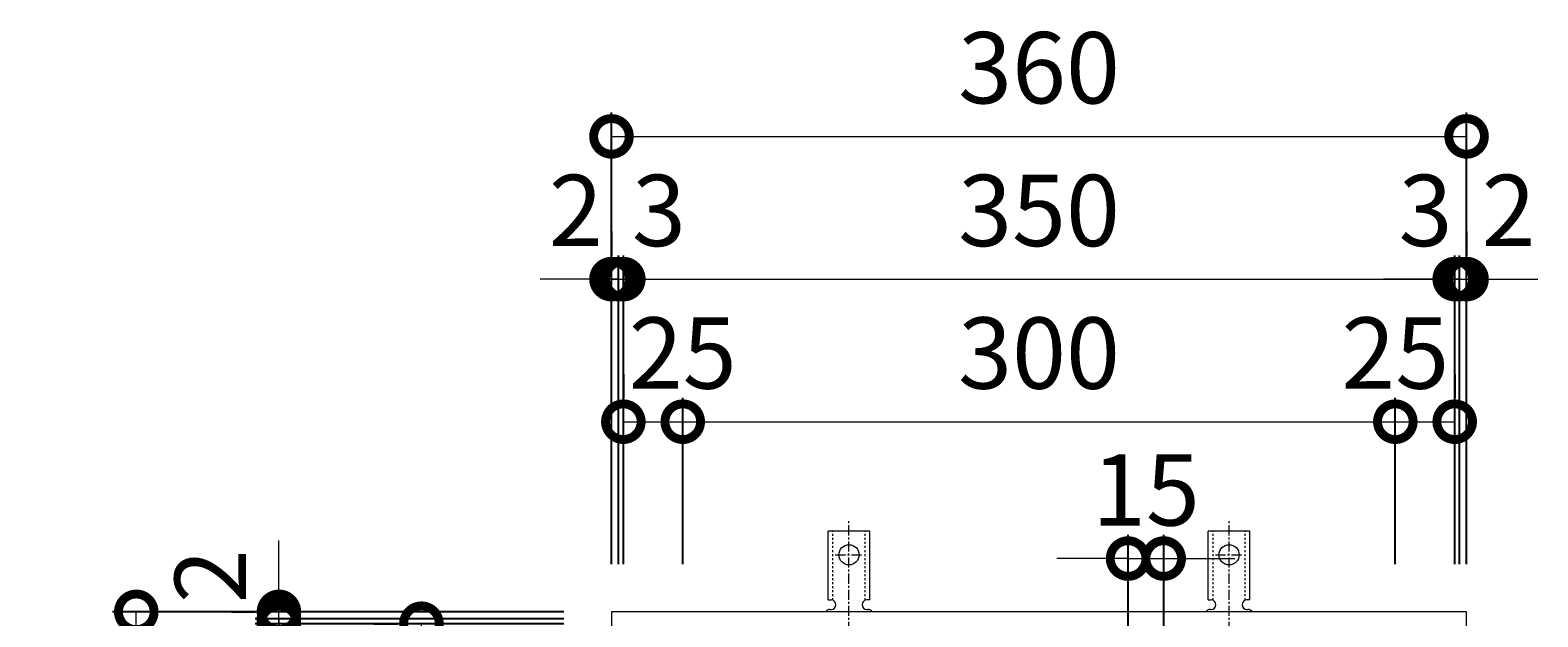
# Model space of a CAD drawing. Units: millimetres. Extents: x -449 to 515, y -63 to 1194.
# Drawn here: x -413 to 222, y 947 to 1194 of the extents above; entities that cross this region are included whole.
import ezdxf

# ---------------------------------------------------------------- set-up
doc = ezdxf.new("R2010")
doc.units = ezdxf.units.MM
doc.linetypes.add('中心線（短）', pattern=[6.773333, 4.233333, -0.846667, 0.846667, -0.846667])
doc.linetypes.add('点線（標準）', pattern=[1.693333, 0.846667, -0.846667])
for name, color, linetype in [('(K)アンカー', 3, 'Continuous'), ('(K)受枠', 2, 'Continuous'), ('(K)寸法', 7, 'Continuous')]:
    doc.layers.add(name, color=color, linetype=linetype)
doc.styles.add('(K)MSゴシック', font='MS Gothic.ttf')
doc.dimstyles.new('KAD-1', dxfattribs={"dimtxt": 3, "dimasz": 3, "dimexe": 1, "dimexo": 2, "dimgap": 1, "dimtad": 1, "dimdec": 1, "dimdsep": 46, "dimtxsty": '(K)MSゴシック', "dimblk": 'DOTSMALL', "dimcen": 0, "dimclrd": 7, "dimclre": 256, "dimclrt": 2, "dimadec": 1, "dimazin": 0, "dimtfac": 1, "dimtdec": 1, "dimtmove": 0, "dimatfit": 3, "dimldrblk": 'DOTSMALL', "dimfxl": 1, "dimtfill": 1, "dimlwd": 9, "dimlwe": -1, "dimarcsym": 0})

# ---------------------------------------------------------------- blocks, each defined once
blk = doc.blocks.new('_DotSmall')
at = {"color": 0, "linetype": 'ByBlock', "const_width": 0.5}
blk.add_lwpolyline([(-0.0625, 0, 1), (0.0625, 0, 1)], format="xyb", close=True, dxfattribs=at)
blk = doc.blocks.new('*D41')
at = {"layer": '(K)寸法', "transparency": 16777216}
for p, q in [((-168.18, 969.19), (-168.18, 1159.24)), ((191.82, 969.19), (191.82, 1159.24))]:
    blk.add_line(p, q, dxfattribs=at)
at = {"layer": '(K)寸法', "color": 7, "lineweight": 9, "transparency": 16777216}
blk.add_line((-168.18, 1149.24), (191.82, 1149.24), dxfattribs=at)
at = {"layer": 'Defpoints', "color": 0, "transparency": 16777216}
for p in [(191.82, 1149.24), (-168.18, 949.19), (191.82, 949.19)]:
    blk.add_point(p, dxfattribs=at)
at = {"layer": '(K)寸法', "color": 7, "lineweight": 9, "transparency": 16777216, "xscale": 30, "yscale": 30, "zscale": 30, "rotation": 180}
blk.add_blockref('_DotSmall', (-168.18, 1149.24), dxfattribs=at)
at = {"layer": '(K)寸法', "color": 7, "lineweight": 9, "transparency": 16777216, "xscale": 30, "yscale": 30, "zscale": 30}
blk.add_blockref('_DotSmall', (191.82, 1149.24), dxfattribs=at)
at = {"layer": '(K)寸法', "color": 2, "lineweight": 9, "transparency": 16777216, "insert": (11.82, 1174.24), "char_height": 30, "attachment_point": 5, "style": '(K)MSゴシック', "bg_fill": 3, "box_fill_scale": 1.1, "bg_fill_color": 256, "bg_fill_true_color": 13158600, "bg_fill_transparency": 0}
blk.add_mtext('360', dxfattribs=at)
blk = doc.blocks.new('*D42')
at = {"layer": '(K)寸法', "transparency": 16777216}
for p, q in [((-168.18, 1109.19), (-168.18, 1099.19)), ((-165.17, 969.19), (-165.17, 1099.19))]:
    blk.add_line(p, q, dxfattribs=at)
at = {"layer": '(K)寸法', "color": 7, "lineweight": 9, "transparency": 16777216}
for p, q in [((-168.18, 1089.19), (-198.18, 1089.19)), ((-168.18, 1089.19), (-165.17, 1089.19)), ((-165.17, 1089.19), (-135.17, 1089.19))]:
    blk.add_line(p, q, dxfattribs=at)
at = {"layer": 'Defpoints', "color": 0, "transparency": 16777216}
for p in [(-168.18, 1089.19), (-165.17, 1089.19), (-165.17, 949.19)]:
    blk.add_point(p, dxfattribs=at)
at = {"layer": '(K)寸法', "color": 7, "lineweight": 9, "transparency": 16777216, "xscale": 30, "yscale": 30, "zscale": 30}
blk.add_blockref('_DotSmall', (-168.18, 1089.19), dxfattribs=at)
at = {"layer": '(K)寸法', "color": 7, "lineweight": 9, "transparency": 16777216, "xscale": 30, "yscale": 30, "zscale": 30, "rotation": 180}
blk.add_blockref('_DotSmall', (-165.17, 1089.19), dxfattribs=at)
at = {"layer": '(K)寸法', "color": 2, "lineweight": 9, "transparency": 16777216, "insert": (-148.18, 1114.19), "char_height": 30, "attachment_point": 5, "style": '(K)MSゴシック', "bg_fill": 3, "box_fill_scale": 1.1, "bg_fill_color": 256, "bg_fill_true_color": 13158600, "bg_fill_transparency": 0}
blk.add_mtext('3', dxfattribs=at)
blk = doc.blocks.new('*D43')
at = {"layer": '(K)寸法', "transparency": 16777216}
for p, q in [((-165.17, 969.19), (-165.17, 1099.19)), ((-163.18, 969.19), (-163.18, 1099.19))]:
    blk.add_line(p, q, dxfattribs=at)
at = {"layer": '(K)寸法', "color": 7, "lineweight": 9, "transparency": 16777216}
for p, q in [((-165.17, 1089.19), (-195.17, 1089.19)), ((-165.17, 1089.19), (-163.18, 1089.19)), ((-163.18, 1089.19), (-133.18, 1089.19))]:
    blk.add_line(p, q, dxfattribs=at)
at = {"layer": 'Defpoints', "color": 0, "transparency": 16777216}
for p in [(-163.18, 1089.19), (-165.17, 949.19), (-163.18, 949.19)]:
    blk.add_point(p, dxfattribs=at)
at = {"layer": '(K)寸法', "color": 7, "lineweight": 9, "transparency": 16777216, "xscale": 30, "yscale": 30, "zscale": 30}
blk.add_blockref('_DotSmall', (-165.17, 1089.19), dxfattribs=at)
at = {"layer": '(K)寸法', "color": 7, "lineweight": 9, "transparency": 16777216, "xscale": 30, "yscale": 30, "zscale": 30, "rotation": 180}
blk.add_blockref('_DotSmall', (-163.18, 1089.19), dxfattribs=at)
at = {"layer": '(K)寸法', "color": 2, "lineweight": 9, "transparency": 16777216, "insert": (-183.18, 1114.19), "char_height": 30, "attachment_point": 5, "style": '(K)MSゴシック', "bg_fill": 3, "box_fill_scale": 1.1, "bg_fill_color": 256, "bg_fill_true_color": 13158600, "bg_fill_transparency": 0}
blk.add_mtext('2', dxfattribs=at)
blk = doc.blocks.new('*D44')
at = {"layer": '(K)寸法', "transparency": 16777216}
for p, q in [((-163.18, 969.19), (-163.18, 1099.19)), ((186.82, 969.19), (186.82, 1099.19))]:
    blk.add_line(p, q, dxfattribs=at)
at = {"layer": '(K)寸法', "color": 7, "lineweight": 9, "transparency": 16777216}
blk.add_line((-163.18, 1089.19), (186.82, 1089.19), dxfattribs=at)
at = {"layer": 'Defpoints', "color": 0, "transparency": 16777216}
for p in [(186.82, 1089.19), (-163.18, 949.19), (186.82, 949.19)]:
    blk.add_point(p, dxfattribs=at)
at = {"layer": '(K)寸法', "color": 7, "lineweight": 9, "transparency": 16777216, "xscale": 30, "yscale": 30, "zscale": 30, "rotation": 180}
blk.add_blockref('_DotSmall', (-163.18, 1089.19), dxfattribs=at)
at = {"layer": '(K)寸法', "color": 7, "lineweight": 9, "transparency": 16777216, "xscale": 30, "yscale": 30, "zscale": 30}
blk.add_blockref('_DotSmall', (186.82, 1089.19), dxfattribs=at)
at = {"layer": '(K)寸法', "color": 2, "lineweight": 9, "transparency": 16777216, "insert": (11.82, 1114.19), "char_height": 30, "attachment_point": 5, "style": '(K)MSゴシック', "bg_fill": 3, "box_fill_scale": 1.1, "bg_fill_color": 256, "bg_fill_true_color": 13158600, "bg_fill_transparency": 0}
blk.add_mtext('350', dxfattribs=at)
blk = doc.blocks.new('*D45')
at = {"layer": '(K)寸法', "transparency": 16777216}
for p, q in [((186.82, 969.19), (186.82, 1099.19)), ((188.82, 969.19), (188.82, 1099.19))]:
    blk.add_line(p, q, dxfattribs=at)
at = {"layer": '(K)寸法', "color": 7, "lineweight": 9, "transparency": 16777216}
for p, q in [((186.82, 1089.19), (156.82, 1089.19)), ((186.82, 1089.19), (188.82, 1089.19)), ((188.82, 1089.19), (218.82, 1089.19))]:
    blk.add_line(p, q, dxfattribs=at)
at = {"layer": 'Defpoints', "color": 0, "transparency": 16777216}
for p in [(188.82, 1089.19), (186.82, 949.19), (188.82, 949.19)]:
    blk.add_point(p, dxfattribs=at)
at = {"layer": '(K)寸法', "color": 7, "lineweight": 9, "transparency": 16777216, "xscale": 30, "yscale": 30, "zscale": 30}
blk.add_blockref('_DotSmall', (186.82, 1089.19), dxfattribs=at)
at = {"layer": '(K)寸法', "color": 7, "lineweight": 9, "transparency": 16777216, "xscale": 30, "yscale": 30, "zscale": 30, "rotation": 180}
blk.add_blockref('_DotSmall', (188.82, 1089.19), dxfattribs=at)
at = {"layer": '(K)寸法', "color": 2, "lineweight": 9, "transparency": 16777216, "insert": (209.56, 1114.19), "char_height": 30, "attachment_point": 5, "style": '(K)MSゴシック', "bg_fill": 3, "box_fill_scale": 1.1, "bg_fill_color": 256, "bg_fill_true_color": 13158600, "bg_fill_transparency": 0}
blk.add_mtext('2', dxfattribs=at)
blk = doc.blocks.new('*D46')
at = {"layer": '(K)寸法', "transparency": 16777216}
for p, q in [((191.82, 1109.19), (191.82, 1099.19)), ((188.82, 969.19), (188.82, 1099.19))]:
    blk.add_line(p, q, dxfattribs=at)
at = {"layer": '(K)寸法', "color": 7, "lineweight": 9, "transparency": 16777216}
for p, q in [((188.82, 1089.19), (158.82, 1089.19)), ((188.82, 1089.19), (191.82, 1089.19)), ((191.82, 1089.19), (221.82, 1089.19))]:
    blk.add_line(p, q, dxfattribs=at)
at = {"layer": 'Defpoints', "color": 0, "transparency": 16777216}
for p in [(191.82, 1089.19), (191.82, 1089.19), (188.82, 949.19)]:
    blk.add_point(p, dxfattribs=at)
at = {"layer": '(K)寸法', "color": 7, "lineweight": 9, "transparency": 16777216, "xscale": 30, "yscale": 30, "zscale": 30}
blk.add_blockref('_DotSmall', (188.82, 1089.19), dxfattribs=at)
at = {"layer": '(K)寸法', "color": 7, "lineweight": 9, "transparency": 16777216, "xscale": 30, "yscale": 30, "zscale": 30, "rotation": 180}
blk.add_blockref('_DotSmall', (191.82, 1089.19), dxfattribs=at)
at = {"layer": '(K)寸法', "color": 2, "lineweight": 9, "transparency": 16777216, "insert": (174.56, 1114.19), "char_height": 30, "attachment_point": 5, "style": '(K)MSゴシック', "bg_fill": 3, "box_fill_scale": 1.1, "bg_fill_color": 256, "bg_fill_true_color": 13158600, "bg_fill_transparency": 0}
blk.add_mtext('3', dxfattribs=at)
blk = doc.blocks.new('*D47')
at = {"layer": '(K)寸法', "transparency": 16777216}
for p, q in [((-163.18, 1049.19), (-163.18, 1039.19)), ((-138.17, 969.19), (-138.17, 1039.19))]:
    blk.add_line(p, q, dxfattribs=at)
at = {"layer": '(K)寸法', "color": 7, "lineweight": 9, "transparency": 16777216}
blk.add_line((-163.18, 1029.19), (-138.17, 1029.19), dxfattribs=at)
at = {"layer": 'Defpoints', "color": 0, "transparency": 16777216}
for p in [(-163.18, 1029.19), (-138.17, 1029.19), (-138.17, 949.19)]:
    blk.add_point(p, dxfattribs=at)
at = {"layer": '(K)寸法', "color": 7, "lineweight": 9, "transparency": 16777216, "xscale": 30, "yscale": 30, "zscale": 30, "rotation": 180}
blk.add_blockref('_DotSmall', (-163.18, 1029.19), dxfattribs=at)
at = {"layer": '(K)寸法', "color": 7, "lineweight": 9, "transparency": 16777216, "xscale": 30, "yscale": 30, "zscale": 30}
blk.add_blockref('_DotSmall', (-138.17, 1029.19), dxfattribs=at)
at = {"layer": '(K)寸法', "color": 2, "lineweight": 9, "transparency": 16777216, "insert": (-138.17, 1054.19), "char_height": 30, "attachment_point": 5, "style": '(K)MSゴシック', "bg_fill": 3, "box_fill_scale": 1.1, "bg_fill_color": 256, "bg_fill_true_color": 13158600, "bg_fill_transparency": 0}
blk.add_mtext('25', dxfattribs=at)
blk = doc.blocks.new('*D26')
at = {"layer": '(K)寸法', "transparency": 16777216}
for p, q in [((-138.17, 969.19), (-138.17, 1039.19)), ((161.82, 969.19), (161.82, 1039.19))]:
    blk.add_line(p, q, dxfattribs=at)
at = {"layer": '(K)寸法', "color": 7, "lineweight": 9, "transparency": 16777216}
blk.add_line((-138.17, 1029.19), (161.82, 1029.19), dxfattribs=at)
at = {"layer": 'Defpoints', "color": 0, "transparency": 16777216}
for p in [(161.82, 1029.19), (-138.17, 949.19), (161.82, 949.19)]:
    blk.add_point(p, dxfattribs=at)
at = {"layer": '(K)寸法', "color": 7, "lineweight": 9, "transparency": 16777216, "xscale": 30, "yscale": 30, "zscale": 30, "rotation": 180}
blk.add_blockref('_DotSmall', (-138.17, 1029.19), dxfattribs=at)
at = {"layer": '(K)寸法', "color": 7, "lineweight": 9, "transparency": 16777216, "xscale": 30, "yscale": 30, "zscale": 30}
blk.add_blockref('_DotSmall', (161.82, 1029.19), dxfattribs=at)
at = {"layer": '(K)寸法', "color": 2, "lineweight": 9, "transparency": 16777216, "insert": (11.82, 1054.19), "char_height": 30, "attachment_point": 5, "style": '(K)MSゴシック', "bg_fill": 3, "box_fill_scale": 1.1, "bg_fill_color": 256, "bg_fill_true_color": 13158600, "bg_fill_transparency": 0}
blk.add_mtext('300', dxfattribs=at)
blk = doc.blocks.new('*D27')
at = {"layer": '(K)寸法', "transparency": 16777216}
for p, q in [((186.82, 1049.19), (186.82, 1039.19)), ((161.82, 969.19), (161.82, 1039.19))]:
    blk.add_line(p, q, dxfattribs=at)
at = {"layer": '(K)寸法', "color": 7, "lineweight": 9, "transparency": 16777216}
blk.add_line((161.82, 1029.19), (186.82, 1029.19), dxfattribs=at)
at = {"layer": 'Defpoints', "color": 0, "transparency": 16777216}
for p in [(186.82, 1029.19), (186.82, 1029.19), (161.82, 949.19)]:
    blk.add_point(p, dxfattribs=at)
at = {"layer": '(K)寸法', "color": 7, "lineweight": 9, "transparency": 16777216, "xscale": 30, "yscale": 30, "zscale": 30, "rotation": 180}
blk.add_blockref('_DotSmall', (161.82, 1029.19), dxfattribs=at)
at = {"layer": '(K)寸法', "color": 7, "lineweight": 9, "transparency": 16777216, "xscale": 30, "yscale": 30, "zscale": 30}
blk.add_blockref('_DotSmall', (186.82, 1029.19), dxfattribs=at)
at = {"layer": '(K)寸法', "color": 2, "lineweight": 9, "transparency": 16777216, "insert": (161.82, 1054.19), "char_height": 30, "attachment_point": 5, "style": '(K)MSゴシック', "bg_fill": 3, "box_fill_scale": 1.1, "bg_fill_color": 256, "bg_fill_true_color": 13158600, "bg_fill_transparency": 0}
blk.add_mtext('25', dxfattribs=at)
blk = doc.blocks.new('*D28')
at = {"layer": '(K)寸法', "transparency": 16777216}
for p, q in [((-188.18, 949.19), (-378.23, 949.19)), ((-188.18, 589.19), (-378.23, 589.19))]:
    blk.add_line(p, q, dxfattribs=at)
at = {"layer": '(K)寸法', "color": 7, "lineweight": 9, "transparency": 16777216}
blk.add_line((-368.23, 589.19), (-368.23, 949.19), dxfattribs=at)
at = {"layer": 'Defpoints', "color": 0, "transparency": 16777216}
for p in [(-368.23, 949.19), (-168.18, 949.19), (-168.18, 589.19)]:
    blk.add_point(p, dxfattribs=at)
at = {"layer": '(K)寸法', "color": 7, "lineweight": 9, "transparency": 16777216, "xscale": 30, "yscale": 30, "zscale": 30}
for p, rotation in [((-368.23, 949.19), 90), ((-368.23, 589.19), 270)]:
    blk.add_blockref('_DotSmall', p, dxfattribs=dict(at, rotation=rotation))
at = {"layer": '(K)寸法', "color": 2, "lineweight": 9, "transparency": 16777216, "insert": (-393.23, 769.19), "char_height": 30, "attachment_point": 5, "rotation": 90, "style": '(K)MSゴシック', "bg_fill": 3, "box_fill_scale": 1.1, "bg_fill_color": 256, "bg_fill_true_color": 13158600, "bg_fill_transparency": 0}
blk.add_mtext('360', dxfattribs=at)
blk = doc.blocks.new('*D31')
at = {"layer": '(K)寸法', "transparency": 16777216}
for p, q in [((-188.18, 944.19), (-318.18, 944.19)), ((-188.18, 594.19), (-318.18, 594.19))]:
    blk.add_line(p, q, dxfattribs=at)
at = {"layer": '(K)寸法', "color": 7, "lineweight": 9, "transparency": 16777216}
blk.add_line((-308.18, 594.19), (-308.18, 944.19), dxfattribs=at)
at = {"layer": 'Defpoints', "color": 0, "transparency": 16777216}
for p in [(-308.18, 944.19), (-168.18, 944.19), (-168.18, 594.19)]:
    blk.add_point(p, dxfattribs=at)
at = {"layer": '(K)寸法', "color": 7, "lineweight": 9, "transparency": 16777216, "xscale": 30, "yscale": 30, "zscale": 30}
for p, rotation in [((-308.18, 944.19), 90), ((-308.18, 594.19), 270)]:
    blk.add_blockref('_DotSmall', p, dxfattribs=dict(at, rotation=rotation))
at = {"layer": '(K)寸法', "color": 2, "lineweight": 9, "transparency": 16777216, "insert": (-333.18, 769.19), "char_height": 30, "attachment_point": 5, "rotation": 90, "style": '(K)MSゴシック', "bg_fill": 3, "box_fill_scale": 1.1, "bg_fill_color": 256, "bg_fill_true_color": 13158600, "bg_fill_transparency": 0}
blk.add_mtext('350', dxfattribs=at)
blk = doc.blocks.new('*D32')
at = {"layer": '(K)寸法', "color": 7, "lineweight": 9, "transparency": 16777216}
for p, q in [((-308.18, 946.19), (-308.18, 976.19)), ((-308.18, 944.19), (-308.18, 946.19)), ((-308.18, 944.19), (-308.18, 914.19))]:
    blk.add_line(p, q, dxfattribs=at)
at = {"layer": '(K)寸法', "transparency": 16777216}
for p, q in [((-188.18, 946.19), (-318.18, 946.19)), ((-188.18, 944.19), (-318.18, 944.19))]:
    blk.add_line(p, q, dxfattribs=at)
at = {"layer": 'Defpoints', "color": 0, "transparency": 16777216}
for p in [(-308.18, 946.19), (-168.18, 946.19), (-168.18, 944.19)]:
    blk.add_point(p, dxfattribs=at)
at = {"layer": '(K)寸法', "color": 7, "lineweight": 9, "transparency": 16777216, "xscale": 30, "yscale": 30, "zscale": 30}
for p, rotation in [((-308.18, 946.19), 270), ((-308.18, 944.19), 90)]:
    blk.add_blockref('_DotSmall', p, dxfattribs=dict(at, rotation=rotation))
at = {"layer": '(K)寸法', "color": 2, "lineweight": 9, "transparency": 16777216, "insert": (-333.18, 964.19), "char_height": 30, "attachment_point": 5, "rotation": 90, "style": '(K)MSゴシック', "bg_fill": 3, "box_fill_scale": 1.1, "bg_fill_color": 256, "bg_fill_true_color": 13158600, "bg_fill_transparency": 0}
blk.add_mtext('2', dxfattribs=at)
blk = doc.blocks.new('*D33')
at = {"layer": '(K)寸法', "color": 7, "lineweight": 9, "transparency": 16777216}
for p, q in [((-308.18, 949.19), (-308.18, 979.19)), ((-308.18, 946.19), (-308.18, 949.19)), ((-308.18, 946.19), (-308.18, 916.19))]:
    blk.add_line(p, q, dxfattribs=at)
at = {"layer": '(K)寸法', "transparency": 16777216}
for p, q in [((-328.18, 949.19), (-318.18, 949.19)), ((-188.18, 946.19), (-318.18, 946.19))]:
    blk.add_line(p, q, dxfattribs=at)
at = {"layer": 'Defpoints', "color": 0, "transparency": 16777216}
for p in [(-308.18, 949.19), (-308.18, 949.19), (-168.18, 946.19)]:
    blk.add_point(p, dxfattribs=at)
at = {"layer": '(K)寸法', "color": 7, "lineweight": 9, "transparency": 16777216, "xscale": 30, "yscale": 30, "zscale": 30}
for p, rotation in [((-308.18, 949.19), 270), ((-308.18, 946.19), 90)]:
    blk.add_blockref('_DotSmall', p, dxfattribs=dict(at, rotation=rotation))
at = {"layer": '(K)寸法', "color": 2, "lineweight": 9, "transparency": 16777216, "insert": (-333.18, 929.19), "char_height": 30, "attachment_point": 5, "rotation": 90, "style": '(K)MSゴシック', "bg_fill": 3, "box_fill_scale": 1.1, "bg_fill_color": 256, "bg_fill_true_color": 13158600, "bg_fill_transparency": 0}
blk.add_mtext('3', dxfattribs=at)
blk = doc.blocks.new('*D36')
at = {"layer": '(K)寸法', "transparency": 16777216}
for p, q in [((-268.18, 944.19), (-258.18, 944.19)), ((-188.18, 919.19), (-258.18, 919.19))]:
    blk.add_line(p, q, dxfattribs=at)
at = {"layer": '(K)寸法', "color": 7, "lineweight": 9, "transparency": 16777216}
blk.add_line((-248.18, 919.19), (-248.18, 944.19), dxfattribs=at)
at = {"layer": 'Defpoints', "color": 0, "transparency": 16777216}
for p in [(-248.18, 944.19), (-248.18, 944.19), (-168.18, 919.19)]:
    blk.add_point(p, dxfattribs=at)
at = {"layer": '(K)寸法', "color": 7, "lineweight": 9, "transparency": 16777216, "xscale": 30, "yscale": 30, "zscale": 30}
for p, rotation in [((-248.18, 944.19), 90), ((-248.18, 919.19), 270)]:
    blk.add_blockref('_DotSmall', p, dxfattribs=dict(at, rotation=rotation))
at = {"layer": '(K)寸法', "color": 2, "lineweight": 9, "transparency": 16777216, "insert": (-273.18, 919.19), "char_height": 30, "attachment_point": 5, "rotation": 90, "style": '(K)MSゴシック', "bg_fill": 3, "box_fill_scale": 1.1, "bg_fill_color": 256, "bg_fill_true_color": 13158600, "bg_fill_transparency": 0}
blk.add_mtext('25', dxfattribs=at)
blk = doc.blocks.new('*D37')
at = {"layer": '(K)寸法', "transparency": 16777216}
for p, q in [((49.32, 939.19), (49.32, 981.61)), ((64.32, 939.19), (64.32, 981.61))]:
    blk.add_line(p, q, dxfattribs=at)
at = {"layer": '(K)寸法', "color": 7, "lineweight": 9, "transparency": 16777216}
for p, q in [((49.32, 971.61), (19.32, 971.61)), ((49.32, 971.61), (64.32, 971.61)), ((64.32, 971.61), (94.32, 971.61))]:
    blk.add_line(p, q, dxfattribs=at)
at = {"layer": 'Defpoints', "color": 0, "transparency": 16777216}
for p in [(64.32, 971.61), (49.32, 919.19), (64.32, 919.19)]:
    blk.add_point(p, dxfattribs=at)
at = {"layer": '(K)寸法', "color": 7, "lineweight": 9, "transparency": 16777216, "xscale": 30, "yscale": 30, "zscale": 30}
blk.add_blockref('_DotSmall', (49.32, 971.61), dxfattribs=at)
at = {"layer": '(K)寸法', "color": 7, "lineweight": 9, "transparency": 16777216, "xscale": 30, "yscale": 30, "zscale": 30, "rotation": 180}
blk.add_blockref('_DotSmall', (64.32, 971.61), dxfattribs=at)
at = {"layer": '(K)寸法', "color": 2, "lineweight": 9, "transparency": 16777216, "insert": (56.82, 996.61), "char_height": 30, "attachment_point": 5, "style": '(K)MSゴシック', "bg_fill": 3, "box_fill_scale": 1.1, "bg_fill_color": 256, "bg_fill_true_color": 13158600, "bg_fill_transparency": 0}
blk.add_mtext('15', dxfattribs=at)

msp = doc.modelspace()

# ---------------------------------------------------------------- linework, layer by layer
at = {"layer": '(K)アンカー', "color": 7, "linetype": '中心線（短）', "lineweight": 9}
for p, q in [((-68.18, 940.72), (-68.18, 988.12)), ((91.82, 940.72), (91.82, 988.12)), ((-73.95, 973.19), (-62.4, 973.19)), ((86.05, 973.19), (97.6, 973.19))]:
    msp.add_line(p, q, dxfattribs=at)
at = {"layer": '(K)アンカー', "color": 3, "linetype": 'Continuous', "lineweight": 9}
for p, q in [((-76.93, 954.19), (-76.93, 983.19)), ((-59.43, 983.19), (-76.93, 983.19)), ((-59.43, 954.19), (-59.43, 983.19)), ((83.07, 954.19), (83.07, 983.19)), ((100.57, 983.19), (83.07, 983.19)), ((100.57, 954.19), (100.57, 983.19)), ((-76.93, 954.19), (-75.68, 954.19)), ((-59.43, 954.19), (-60.68, 954.19)), ((83.07, 954.19), (84.32, 954.19)), ((100.57, 954.19), (99.32, 954.19)), ((-76.18, 950.19), (-75.68, 950.19)), ((-60.68, 950.19), (-60.17, 950.19)), ((83.82, 950.19), (84.32, 950.19)), ((99.32, 950.19), (99.83, 950.19))]:
    msp.add_line(p, q, dxfattribs=at)
at = {"layer": '(K)アンカー', "color": 3, "linetype": '点線（標準）', "lineweight": 9}
for p, q in [((-74.93, 954.04), (-74.93, 983.19)), ((-61.43, 954.04), (-61.43, 983.19)), ((85.07, 954.04), (85.07, 983.19)), ((98.57, 954.04), (98.57, 983.19))]:
    msp.add_line(p, q, dxfattribs=at)
at = {"layer": '(K)アンカー', "color": 3, "linetype": 'Continuous', "lineweight": 9}
for centre in [(-68.18, 973.19), (91.82, 973.19)]:
    msp.add_circle(centre, 4.25, dxfattribs=at)
for centre, start, end in [((-75.68, 952.19), 270, 90), ((-60.68, 952.19), 90, 269.86671), ((84.32, 952.19), 270, 90), ((99.32, 952.19), 90, 269.86671), ((-76.18, 948.19), 90.27597, 150.00049), ((-60.18, 948.19), 29.99928, 89.75838), ((83.82, 948.19), 90.27597, 150.00049), ((99.82, 948.19), 29.99928, 89.75838)]:
    msp.add_arc(centre, 2, start, end, dxfattribs=at)
at = {"layer": '(K)受枠', "color": 2, "linetype": 'Continuous', "lineweight": 9}
for p, q in [((-168.18, 949.19), (-168.18, 589.19)), ((191.82, 949.19), (-168.18, 949.19)), ((191.82, 589.19), (191.82, 949.19))]:
    msp.add_line(p, q, dxfattribs=at)

# ---------------------------------------------------------------- next in the draw order: dimensions: what is measured, and where the dimension line sits
at = {"layer": '(K)寸法', "lineweight": 9}
dim = msp.add_linear_dim(base=(191.82, 1149.24), p1=(-168.18, 949.19), p2=(191.82, 949.19), dimstyle='KAD-1', dxfattribs=at)
dim.commit()
dim.dimension.update_dxf_attribs({"geometry": '*D41', "text_midpoint": (11.82, 1174.24)})

# ---------------------------------------------------------------- next in the draw order: dimensions: what is measured, and where the dimension line sits
dim = msp.add_linear_dim(base=(-165.17, 1089.19), p1=(-168.18, 1089.19), p2=(-165.17, 949.19), dimstyle='KAD-1', override={"dimtmove": 1}, dxfattribs=at)
dim.commit()
dim.dimension.update_dxf_attribs({"geometry": '*D42', "text_midpoint": (-148.18, 1089.19), "dimtype": 160})

# ---------------------------------------------------------------- next in the draw order: dimensions: what is measured, and where the dimension line sits
dim = msp.add_linear_dim(base=(-163.18, 1089.19), p1=(-165.17, 949.19), p2=(-163.18, 949.19), dimstyle='KAD-1', override={"dimtmove": 1}, dxfattribs=at)
dim.commit()
dim.dimension.update_dxf_attribs({"geometry": '*D43', "text_midpoint": (-183.18, 1089.19), "dimtype": 160})

# ---------------------------------------------------------------- next in the draw order: dimensions: what is measured, and where the dimension line sits
dim = msp.add_linear_dim(base=(186.82, 1089.19), p1=(-163.18, 949.19), p2=(186.82, 949.19), dimstyle='KAD-1', dxfattribs=at)
dim.commit()
dim.dimension.update_dxf_attribs({"geometry": '*D44', "text_midpoint": (11.82, 1114.19)})

# ---------------------------------------------------------------- next in the draw order: dimensions: what is measured, and where the dimension line sits
for base, p1, p2, picture, middle in [((188.82, 1089.19), (186.82, 949.19), (188.82, 949.19), '*D45', (209.56, 1089.19)), ((-138.17, 1029.19), (-163.18, 1029.19), (-138.17, 949.19), '*D47', (-138.17, 1029.19))]:
    dim = msp.add_linear_dim(base=base, p1=p1, p2=p2, dimstyle='KAD-1', override={"dimtmove": 1}, dxfattribs=at)
    dim.commit()
    dim.dimension.update_dxf_attribs({"geometry": picture, "text_midpoint": middle, "dimtype": 160})

# ---------------------------------------------------------------- next in the draw order: dimensions: what is measured, and where the dimension line sits
dim = msp.add_linear_dim(base=(191.82, 1089.19), p1=(188.82, 949.19), p2=(191.82, 1089.19), dimstyle='KAD-1', override={"dimtmove": 1}, dxfattribs=at)
dim.commit()
dim.dimension.update_dxf_attribs({"geometry": '*D46', "text_midpoint": (174.56, 1089.19), "dimtype": 160})
dim = msp.add_linear_dim(base=(-368.23, 949.19), p1=(-168.18, 589.19), p2=(-168.18, 949.19), angle=90, dimstyle='KAD-1', dxfattribs=at)
dim.commit()
dim.dimension.update_dxf_attribs({"geometry": '*D28', "text_midpoint": (-393.23, 769.19)})

# ---------------------------------------------------------------- next in the draw order: dimensions: what is measured, and where the dimension line sits
dim = msp.add_linear_dim(base=(161.82, 1029.19), p1=(-138.17, 949.19), p2=(161.82, 949.19), dimstyle='KAD-1', dxfattribs=at)
dim.commit()
dim.dimension.update_dxf_attribs({"geometry": '*D26', "text_midpoint": (11.82, 1054.19)})
dim = msp.add_linear_dim(base=(-308.18, 944.19), p1=(-168.18, 594.19), p2=(-168.18, 944.19), angle=90, dimstyle='KAD-1', dxfattribs=at)
dim.commit()
dim.dimension.update_dxf_attribs({"geometry": '*D31', "text_midpoint": (-333.18, 769.19)})

# ---------------------------------------------------------------- next in the draw order: dimensions: what is measured, and where the dimension line sits
for base, p1, p2, picture, middle in [((186.82, 1029.19), (161.82, 949.19), (186.82, 1029.19), '*D27', (161.82, 1029.19)), ((64.32, 971.61), (49.32, 919.19), (64.32, 919.19), '*D37', (56.82, 971.61))]:
    dim = msp.add_linear_dim(base=base, p1=p1, p2=p2, dimstyle='KAD-1', override={"dimtmove": 1}, dxfattribs=at)
    dim.commit()
    dim.dimension.update_dxf_attribs({"geometry": picture, "text_midpoint": middle, "dimtype": 160})
dim = msp.add_linear_dim(base=(-308.18, 946.19), p1=(-168.18, 944.19), p2=(-168.18, 946.19), angle=90, dimstyle='KAD-1', override={"dimtmove": 1}, dxfattribs=at)
dim.commit()
dim.dimension.update_dxf_attribs({"geometry": '*D32', "text_midpoint": (-308.18, 964.19), "dimtype": 160})

# ---------------------------------------------------------------- next in the draw order: dimensions: what is measured, and where the dimension line sits
dim = msp.add_linear_dim(base=(-308.18, 949.19), p1=(-168.18, 946.19), p2=(-308.18, 949.19), angle=90, dimstyle='KAD-1', override={"dimtmove": 1}, dxfattribs=at)
dim.commit()
dim.dimension.update_dxf_attribs({"geometry": '*D33', "text_midpoint": (-308.18, 929.19), "dimtype": 160})

# ---------------------------------------------------------------- next in the draw order: dimensions: what is measured, and where the dimension line sits
dim = msp.add_linear_dim(base=(-248.18, 944.19), p1=(-168.18, 919.19), p2=(-248.18, 944.19), angle=90, dimstyle='KAD-1', override={"dimtmove": 1}, dxfattribs=at)
dim.commit()
dim.dimension.update_dxf_attribs({"geometry": '*D36', "text_midpoint": (-248.18, 919.19), "dimtype": 160})

doc.saveas('drawing.dxf')
